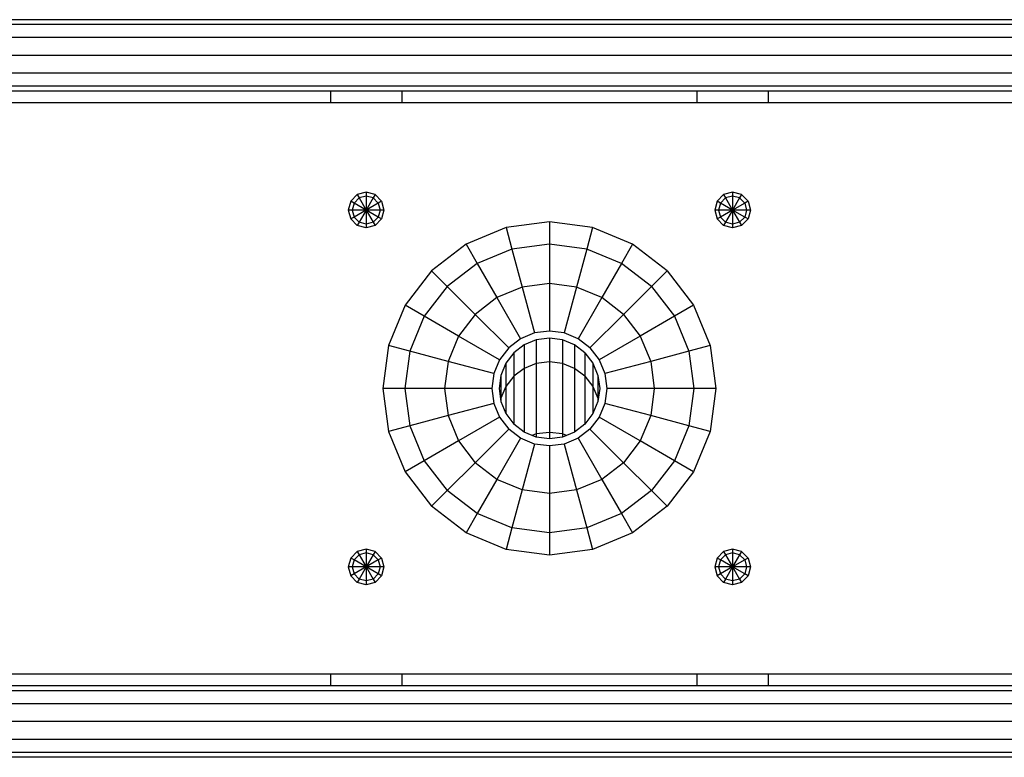
# Model space of a CAD drawing. Extents: x 0 to 14850, y 0 to 10500.
# Drawn here: x 7183 to 7597, y 5602 to 5912 of the extents above; entities that cross this region are included whole.
import ezdxf

# ---------------------------------------------------------------- set-up
doc = ezdxf.new("R2010")
doc.units = 0
doc.layers.add('BALKEN', color=32, linetype='Continuous')
doc.layers.add('STAB', color=7, linetype='Continuous')

msp = doc.modelspace()

# ---------------------------------------------------------------- linework, layer by layer
at = {"layer": 'BALKEN', "color": 1}
for p, q in [((7719.42, 5877.25), (7092.04, 5877.25)), ((7405.7, 5827.25), (7387.59, 5824.87)), ((7423.82, 5824.87), (7405.7, 5827.25)), ((7387.59, 5824.87), (7370.7, 5817.87)), ((7440.7, 5817.87), (7423.82, 5824.87)), ((7370.7, 5817.87), (7356.2, 5806.75)), ((7455.2, 5806.75), (7440.7, 5817.87)), ((7356.2, 5806.75), (7345.08, 5792.25)), ((7455.2, 5806.75), (7466.32, 5792.25)), ((7345.08, 5792.25), (7338.09, 5775.37)), ((7466.32, 5792.25), (7473.32, 5775.37)), ((7338.09, 5775.37), (7335.7, 5757.25)), ((7473.32, 5775.37), (7475.7, 5757.25)), ((7335.7, 5757.25), (7338.09, 5739.13)), ((7475.7, 5757.25), (7473.32, 5739.13)), ((7338.09, 5739.13), (7345.08, 5722.25)), ((7473.32, 5739.13), (7466.32, 5722.25)), ((7345.08, 5722.25), (7356.2, 5707.76)), ((7466.32, 5722.25), (7455.2, 5707.76)), ((7370.7, 5696.63), (7356.2, 5707.76)), ((7455.2, 5707.76), (7440.7, 5696.63)), ((7387.59, 5689.64), (7370.7, 5696.63)), ((7440.7, 5696.63), (7423.82, 5689.64)), ((7405.7, 5687.25), (7387.59, 5689.64)), ((7423.82, 5689.64), (7405.7, 5687.25)), ((7719.36, 5637.25), (7091.98, 5637.25))]:
    msp.add_line(p, q, dxfattribs=at)
at = {"layer": 'STAB'}
for p, q in [((7721.68, 5912.25), (7089.72, 5912.25)), ((7721.55, 5910.24), (7089.85, 5910.24)), ((7721.19, 5904.75), (7090.21, 5904.75)), ((7720.7, 5897.25), (7090.7, 5897.25)), ((7720.21, 5889.75), (7091.19, 5889.75)), ((7719.85, 5884.26), (7091.55, 5884.26)), ((7719.72, 5882.25), (7091.68, 5882.25)), ((7313.7, 5882.25), (7313.7, 5877.25)), ((7343.7, 5882.25), (7343.7, 5877.25)), ((7467.7, 5882.25), (7467.7, 5877.25)), ((7497.7, 5882.25), (7497.7, 5877.25)), ((7324.95, 5838.75), (7322.21, 5836)), ((7328.7, 5839.75), (7324.95, 5838.75)), ((7324.95, 5838.75), (7325.77, 5837.34)), ((7328.7, 5839.75), (7328.7, 5838.12)), ((7332.45, 5838.75), (7328.7, 5839.75)), ((7332.45, 5838.75), (7331.64, 5837.34)), ((7335.2, 5836), (7332.45, 5838.75)), ((7478.95, 5838.75), (7476.21, 5836)), ((7482.7, 5839.75), (7478.95, 5838.75)), ((7478.95, 5838.75), (7479.77, 5837.34)), ((7482.7, 5839.75), (7482.7, 5838.12)), ((7486.45, 5838.75), (7482.7, 5839.75)), ((7486.45, 5838.75), (7485.64, 5837.34)), ((7489.2, 5836), (7486.45, 5838.75)), ((7322.21, 5836), (7321.2, 5832.25)), ((7323.62, 5835.19), (7322.21, 5836)), ((7323.62, 5835.19), (7322.83, 5832.25)), ((7325.77, 5837.34), (7323.62, 5835.19)), ((7328.7, 5832.25), (7323.62, 5835.19)), ((7328.7, 5838.12), (7325.77, 5837.34)), ((7325.77, 5837.34), (7328.7, 5832.25)), ((7331.64, 5837.34), (7328.7, 5838.12)), ((7328.7, 5838.12), (7328.7, 5832.25)), ((7331.64, 5837.34), (7328.7, 5832.25)), ((7333.79, 5835.19), (7328.7, 5832.25)), ((7331.64, 5837.34), (7333.79, 5835.19)), ((7335.2, 5836), (7333.79, 5835.19)), ((7333.79, 5835.19), (7334.57, 5832.25)), ((7335.2, 5836), (7336.2, 5832.25)), ((7476.21, 5836), (7475.2, 5832.25)), ((7477.62, 5835.19), (7476.21, 5836)), ((7477.62, 5835.19), (7476.83, 5832.25)), ((7479.77, 5837.34), (7477.62, 5835.19)), ((7482.7, 5832.25), (7477.62, 5835.19)), ((7482.7, 5838.12), (7479.77, 5837.34)), ((7479.77, 5837.34), (7482.7, 5832.25)), ((7485.64, 5837.34), (7482.7, 5838.12)), ((7482.7, 5838.12), (7482.7, 5832.25)), ((7485.64, 5837.34), (7482.7, 5832.25)), ((7487.79, 5835.19), (7482.7, 5832.25)), ((7487.79, 5835.19), (7485.64, 5837.34)), ((7489.2, 5836), (7487.79, 5835.19)), ((7487.79, 5835.19), (7488.57, 5832.25)), ((7489.2, 5836), (7490.2, 5832.25)), ((7321.2, 5832.25), (7322.21, 5828.5)), ((7336.2, 5832.25), (7321.2, 5832.25)), ((7322.83, 5832.25), (7323.62, 5829.32)), ((7328.7, 5832.25), (7323.62, 5829.32)), ((7328.7, 5832.25), (7325.77, 5827.17)), ((7333.79, 5829.32), (7328.7, 5832.25)), ((7328.7, 5832.25), (7331.64, 5827.17)), ((7328.7, 5832.25), (7328.7, 5826.38)), ((7334.57, 5832.25), (7333.79, 5829.32)), ((7336.2, 5832.25), (7335.2, 5828.5)), ((7475.2, 5832.25), (7476.21, 5828.5)), ((7490.2, 5832.25), (7475.2, 5832.25)), ((7476.83, 5832.25), (7477.62, 5829.32)), ((7482.7, 5832.25), (7477.62, 5829.32)), ((7482.7, 5832.25), (7479.77, 5827.17)), ((7487.79, 5829.32), (7482.7, 5832.25)), ((7482.7, 5832.25), (7485.64, 5827.17)), ((7482.7, 5832.25), (7482.7, 5826.38)), ((7488.57, 5832.25), (7487.79, 5829.32)), ((7490.2, 5832.25), (7489.2, 5828.5)), ((7323.62, 5829.32), (7322.21, 5828.5)), ((7322.21, 5828.5), (7324.95, 5825.76)), ((7323.62, 5829.32), (7325.77, 5827.17)), ((7325.77, 5827.17), (7324.95, 5825.76)), ((7328.7, 5826.38), (7325.77, 5827.17)), ((7331.64, 5827.17), (7328.7, 5826.38)), ((7328.7, 5826.38), (7328.7, 5824.75)), ((7333.79, 5829.32), (7331.64, 5827.17)), ((7331.64, 5827.17), (7332.45, 5825.76)), ((7335.2, 5828.5), (7332.45, 5825.76)), ((7335.2, 5828.5), (7333.79, 5829.32)), ((7405.7, 5827.25), (7405.7, 5817.93)), ((7477.62, 5829.32), (7476.21, 5828.5)), ((7476.21, 5828.5), (7478.95, 5825.76)), ((7477.62, 5829.32), (7479.77, 5827.17)), ((7479.77, 5827.17), (7478.95, 5825.76)), ((7482.7, 5826.38), (7479.77, 5827.17)), ((7485.64, 5827.17), (7482.7, 5826.38)), ((7482.7, 5826.38), (7482.7, 5824.75)), ((7487.79, 5829.32), (7485.64, 5827.17)), ((7485.64, 5827.17), (7486.45, 5825.76)), ((7489.2, 5828.5), (7486.45, 5825.76)), ((7489.2, 5828.5), (7487.79, 5829.32)), ((7328.7, 5824.75), (7324.95, 5825.76)), ((7332.45, 5825.76), (7328.7, 5824.75)), ((7387.58, 5824.87), (7390, 5815.86)), ((7423.82, 5824.87), (7421.4, 5815.86)), ((7482.7, 5824.75), (7478.95, 5825.76)), ((7486.45, 5825.76), (7482.7, 5824.75)), ((7370.7, 5817.87), (7375.36, 5809.8)), ((7405.7, 5817.93), (7390, 5815.86)), ((7405.7, 5817.93), (7405.7, 5801.34)), ((7421.4, 5815.86), (7405.7, 5817.93)), ((7440.7, 5817.87), (7436.04, 5809.8)), ((7390, 5815.86), (7375.36, 5809.8)), ((7390, 5815.86), (7394.29, 5799.83)), ((7421.4, 5815.86), (7417.11, 5799.83)), ((7436.04, 5809.8), (7421.4, 5815.86)), ((7375.36, 5809.8), (7362.8, 5800.16)), ((7375.36, 5809.8), (7383.66, 5795.43)), ((7436.04, 5809.8), (7427.74, 5795.43)), ((7448.61, 5800.16), (7436.04, 5809.8)), ((7362.8, 5800.16), (7356.2, 5806.75)), ((7455.2, 5806.75), (7448.61, 5800.16)), ((7405.7, 5801.34), (7394.29, 5799.83)), ((7405.7, 5801.34), (7405.7, 5781.4)), ((7417.11, 5799.83), (7405.7, 5801.34)), ((7362.8, 5800.16), (7353.15, 5787.59)), ((7374.53, 5788.42), (7362.8, 5800.16)), ((7394.29, 5799.83), (7383.66, 5795.43)), ((7394.29, 5799.83), (7399.45, 5780.58)), ((7417.11, 5799.83), (7411.95, 5780.58)), ((7427.74, 5795.43), (7417.11, 5799.83)), ((7448.61, 5800.16), (7436.87, 5788.42)), ((7448.61, 5800.16), (7458.25, 5787.59)), ((7383.66, 5795.43), (7374.53, 5788.42)), ((7383.66, 5795.43), (7393.63, 5778.17)), ((7427.74, 5795.43), (7417.78, 5778.17)), ((7436.87, 5788.42), (7427.74, 5795.43)), ((7353.15, 5787.59), (7345.08, 5792.25)), ((7466.32, 5792.25), (7458.25, 5787.59)), ((7353.15, 5787.59), (7347.09, 5772.96)), ((7367.52, 5779.29), (7353.15, 5787.59)), ((7374.53, 5788.42), (7367.52, 5779.29)), ((7388.62, 5774.33), (7374.53, 5788.42)), ((7436.87, 5788.42), (7422.78, 5774.33)), ((7436.87, 5788.42), (7443.88, 5779.29)), ((7458.25, 5787.59), (7443.88, 5779.29)), ((7458.25, 5787.59), (7464.31, 5772.96)), ((7399.45, 5780.58), (7393.63, 5778.17)), ((7405.7, 5781.4), (7399.45, 5780.58)), ((7411.95, 5780.58), (7405.7, 5781.4)), ((7417.78, 5778.17), (7411.95, 5780.58)), ((7367.52, 5779.29), (7363.12, 5768.66)), ((7384.79, 5769.33), (7367.52, 5779.29)), ((7393.63, 5778.17), (7388.62, 5774.33)), ((7400.23, 5777.68), (7395.13, 5775.57)), ((7405.7, 5778.4), (7400.23, 5777.68)), ((7400.23, 5777.68), (7400.23, 5767.75)), ((7405.7, 5778.4), (7405.7, 5768.46)), ((7411.17, 5777.68), (7405.7, 5778.4)), ((7411.17, 5777.68), (7411.17, 5767.75)), ((7416.28, 5775.57), (7411.17, 5777.68)), ((7422.78, 5774.33), (7417.78, 5778.17)), ((7443.88, 5779.29), (7426.62, 5769.33)), ((7443.88, 5779.29), (7448.28, 5768.66)), ((7347.09, 5772.96), (7338.09, 5775.37)), ((7347.09, 5772.96), (7345.02, 5757.25)), ((7363.12, 5768.66), (7347.09, 5772.96)), ((7388.62, 5774.33), (7384.79, 5769.33)), ((7390.75, 5772.21), (7387.38, 5767.83)), ((7395.13, 5775.57), (7390.75, 5772.21)), ((7390.75, 5772.21), (7390.75, 5762.42)), ((7395.13, 5775.57), (7395.13, 5765.7)), ((7416.28, 5775.57), (7416.28, 5765.7)), ((7420.66, 5772.21), (7416.28, 5775.57)), ((7420.66, 5772.21), (7420.66, 5762.42)), ((7420.66, 5772.21), (7424.02, 5767.83)), ((7422.78, 5774.33), (7426.62, 5769.33)), ((7464.31, 5772.96), (7448.28, 5768.66)), ((7473.32, 5775.37), (7464.31, 5772.96)), ((7464.31, 5772.96), (7466.38, 5757.25)), ((7363.12, 5768.66), (7361.62, 5757.25)), ((7382.37, 5763.5), (7363.12, 5768.66)), ((7384.79, 5769.33), (7382.37, 5763.5)), ((7405.7, 5768.46), (7400.23, 5767.75)), ((7405.7, 5768.46), (7405.7, 5738.77)), ((7411.17, 5767.75), (7405.7, 5768.46)), ((7426.62, 5769.33), (7429.03, 5763.5)), ((7448.28, 5768.66), (7429.03, 5763.5)), ((7448.28, 5768.66), (7449.78, 5757.25)), ((7387.38, 5767.83), (7385.27, 5762.73)), ((7387.38, 5767.83), (7387.38, 5758.15)), ((7395.13, 5765.7), (7390.75, 5762.42)), ((7400.23, 5767.75), (7395.13, 5765.7)), ((7395.13, 5765.7), (7395.13, 5738.94)), ((7400.23, 5767.75), (7400.23, 5738.14)), ((7411.17, 5767.75), (7411.17, 5738.14)), ((7416.28, 5765.7), (7411.17, 5767.75)), ((7416.28, 5765.7), (7416.28, 5738.94)), ((7420.66, 5762.42), (7416.28, 5765.7)), ((7424.02, 5767.83), (7424.02, 5758.15)), ((7424.02, 5767.83), (7426.13, 5762.73)), ((7382.37, 5763.5), (7381.55, 5757.25)), ((7385.27, 5762.73), (7384.55, 5757.25)), ((7385.27, 5762.73), (7385.27, 5753.18)), ((7390.75, 5762.42), (7387.38, 5758.15)), ((7390.75, 5762.42), (7390.75, 5742.3)), ((7420.66, 5762.42), (7420.66, 5742.3)), ((7420.66, 5762.42), (7424.02, 5758.15)), ((7426.13, 5762.73), (7426.13, 5753.18)), ((7426.13, 5762.73), (7426.85, 5757.25)), ((7429.03, 5763.5), (7429.85, 5757.25)), ((7381.55, 5757.25), (7335.7, 5757.25)), ((7345.02, 5757.25), (7347.09, 5741.55)), ((7361.62, 5757.25), (7363.12, 5745.84)), ((7381.55, 5757.25), (7382.37, 5751)), ((7384.55, 5757.25), (7385.27, 5751.78)), ((7387.38, 5758.15), (7385.27, 5753.18)), ((7387.38, 5758.15), (7387.38, 5746.68)), ((7424.02, 5758.15), (7424.02, 5746.68)), ((7424.02, 5758.15), (7426.13, 5753.18)), ((7426.85, 5757.25), (7426.13, 5751.78)), ((7429.85, 5757.25), (7429.03, 5751)), ((7475.7, 5757.25), (7429.85, 5757.25)), ((7449.78, 5757.25), (7448.28, 5745.84)), ((7466.38, 5757.25), (7464.31, 5741.55)), ((7385.27, 5753.18), (7385.27, 5751.78)), ((7385.27, 5751.78), (7387.38, 5746.68)), ((7426.13, 5751.78), (7424.02, 5746.68)), ((7426.13, 5753.18), (7426.13, 5751.78)), ((7426.13, 5753.18), (7426.22, 5752.49)), ((7382.37, 5751), (7363.12, 5745.84)), ((7382.37, 5751), (7384.79, 5745.18)), ((7429.03, 5751), (7426.62, 5745.18)), ((7448.28, 5745.84), (7429.03, 5751)), ((7363.12, 5745.84), (7347.09, 5741.55)), ((7363.12, 5745.84), (7367.52, 5735.21)), ((7384.79, 5745.18), (7367.52, 5735.21)), ((7384.79, 5745.18), (7388.62, 5740.17)), ((7387.38, 5746.68), (7390.75, 5742.3)), ((7424.02, 5746.68), (7420.66, 5742.3)), ((7426.62, 5745.18), (7422.78, 5740.17)), ((7443.88, 5735.21), (7426.62, 5745.18)), ((7448.28, 5745.84), (7443.88, 5735.21)), ((7464.31, 5741.55), (7448.28, 5745.84)), ((7347.09, 5741.55), (7338.09, 5739.14)), ((7347.09, 5741.55), (7353.15, 5726.91)), ((7388.62, 5740.17), (7374.53, 5726.08)), ((7393.63, 5736.34), (7388.62, 5740.17)), ((7395.13, 5738.94), (7390.75, 5742.3)), ((7420.66, 5742.3), (7416.28, 5738.94)), ((7422.78, 5740.17), (7417.78, 5736.34)), ((7436.87, 5726.08), (7422.78, 5740.17)), ((7464.31, 5741.55), (7458.25, 5726.91)), ((7473.32, 5739.13), (7464.31, 5741.55)), ((7367.52, 5735.21), (7353.15, 5726.91)), ((7367.52, 5735.21), (7374.53, 5726.08)), ((7393.63, 5736.34), (7383.66, 5719.07)), ((7399.45, 5733.92), (7393.63, 5736.34)), ((7400.23, 5736.82), (7395.13, 5738.94)), ((7400.23, 5738.14), (7398.53, 5737.52)), ((7405.7, 5738.76), (7400.23, 5738.13)), ((7400.23, 5738.13), (7400.23, 5736.82)), ((7405.7, 5736.1), (7400.23, 5736.82)), ((7405.7, 5738.76), (7405.7, 5736.1)), ((7411.17, 5738.13), (7405.7, 5738.76)), ((7411.17, 5736.82), (7405.7, 5736.1)), ((7416.28, 5738.94), (7411.17, 5736.82)), ((7411.17, 5738.13), (7411.17, 5736.82)), ((7412.86, 5737.52), (7411.17, 5738.13)), ((7417.78, 5736.34), (7411.95, 5733.92)), ((7417.78, 5736.34), (7427.74, 5719.07)), ((7443.88, 5735.21), (7436.87, 5726.08)), ((7458.25, 5726.91), (7443.88, 5735.21)), ((7399.45, 5733.92), (7394.29, 5714.67)), ((7405.7, 5733.1), (7399.45, 5733.92)), ((7411.95, 5733.92), (7405.7, 5733.1)), ((7405.7, 5733.1), (7405.7, 5713.17)), ((7411.95, 5733.92), (7417.11, 5714.67)), ((7353.15, 5726.91), (7345.08, 5722.25)), ((7353.15, 5726.91), (7362.8, 5714.35)), ((7458.25, 5726.91), (7448.61, 5714.35)), ((7466.32, 5722.25), (7458.25, 5726.91)), ((7374.53, 5726.08), (7362.8, 5714.35)), ((7383.66, 5719.07), (7374.53, 5726.08)), ((7436.87, 5726.08), (7427.74, 5719.07)), ((7448.61, 5714.35), (7436.87, 5726.08)), ((7383.66, 5719.07), (7375.36, 5704.7)), ((7394.29, 5714.67), (7383.66, 5719.07)), ((7427.74, 5719.07), (7417.11, 5714.67)), ((7427.74, 5719.07), (7436.04, 5704.7)), ((7362.8, 5714.35), (7356.2, 5707.76)), ((7375.36, 5704.7), (7362.8, 5714.35)), ((7394.29, 5714.67), (7390, 5698.64)), ((7405.7, 5713.17), (7394.29, 5714.67)), ((7417.11, 5714.67), (7405.7, 5713.17)), ((7417.11, 5714.67), (7421.4, 5698.64)), ((7448.61, 5714.35), (7436.04, 5704.7)), ((7455.2, 5707.75), (7448.61, 5714.35)), ((7405.7, 5713.17), (7405.7, 5696.58)), ((7375.36, 5704.7), (7370.7, 5696.63)), ((7390, 5698.64), (7375.36, 5704.7)), ((7436.04, 5704.7), (7421.4, 5698.64)), ((7436.04, 5704.7), (7440.7, 5696.63)), ((7390, 5698.64), (7387.58, 5689.64)), ((7405.7, 5696.58), (7390, 5698.64)), ((7421.4, 5698.64), (7405.7, 5696.58)), ((7421.4, 5698.64), (7423.82, 5689.64)), ((7405.7, 5696.58), (7405.7, 5687.25)), ((7328.7, 5689.75), (7324.95, 5688.75)), ((7332.45, 5688.75), (7328.7, 5689.75)), ((7328.7, 5689.75), (7328.7, 5688.12)), ((7482.7, 5689.75), (7478.95, 5688.75)), ((7486.45, 5688.75), (7482.7, 5689.75)), ((7482.7, 5689.75), (7482.7, 5688.12)), ((7322.21, 5686), (7321.2, 5682.25)), ((7324.95, 5688.75), (7322.21, 5686)), ((7323.62, 5685.19), (7322.21, 5686)), ((7323.62, 5685.19), (7322.83, 5682.25)), ((7325.77, 5687.34), (7323.62, 5685.19)), ((7328.7, 5682.25), (7323.62, 5685.19)), ((7324.95, 5688.75), (7325.77, 5687.34)), ((7328.7, 5688.12), (7325.77, 5687.34)), ((7325.77, 5687.34), (7328.7, 5682.25)), ((7331.64, 5687.34), (7328.7, 5688.12)), ((7328.7, 5688.12), (7328.7, 5682.25)), ((7331.64, 5687.34), (7328.7, 5682.25)), ((7333.79, 5685.19), (7328.7, 5682.25)), ((7332.45, 5688.75), (7331.64, 5687.34)), ((7331.64, 5687.34), (7333.79, 5685.19)), ((7335.2, 5686), (7332.45, 5688.75)), ((7335.2, 5686), (7333.79, 5685.19)), ((7333.79, 5685.19), (7334.57, 5682.25)), ((7335.2, 5686), (7336.2, 5682.25)), ((7476.21, 5686), (7475.2, 5682.25)), ((7478.95, 5688.75), (7476.21, 5686)), ((7477.62, 5685.19), (7476.21, 5686)), ((7477.62, 5685.19), (7476.83, 5682.25)), ((7479.77, 5687.34), (7477.62, 5685.19)), ((7482.7, 5682.25), (7477.62, 5685.19)), ((7478.95, 5688.75), (7479.77, 5687.34)), ((7482.7, 5688.12), (7479.77, 5687.34)), ((7479.77, 5687.34), (7482.7, 5682.25)), ((7485.64, 5687.34), (7482.7, 5688.12)), ((7482.7, 5688.12), (7482.7, 5682.25)), ((7485.64, 5687.34), (7482.7, 5682.25)), ((7487.79, 5685.19), (7482.7, 5682.25)), ((7486.45, 5688.75), (7485.64, 5687.34)), ((7487.79, 5685.19), (7485.64, 5687.34)), ((7489.2, 5686), (7486.45, 5688.75)), ((7489.2, 5686), (7487.79, 5685.19)), ((7487.79, 5685.19), (7488.57, 5682.25)), ((7489.2, 5686), (7490.2, 5682.25)), ((7321.2, 5682.25), (7322.21, 5678.5)), ((7336.2, 5682.25), (7321.2, 5682.25)), ((7322.83, 5682.25), (7323.62, 5679.32)), ((7328.7, 5682.25), (7323.62, 5679.32)), ((7328.7, 5682.25), (7325.77, 5677.17)), ((7333.79, 5679.32), (7328.7, 5682.25)), ((7328.7, 5682.25), (7331.64, 5677.17)), ((7328.7, 5682.25), (7328.7, 5676.38)), ((7334.57, 5682.25), (7333.79, 5679.32)), ((7336.2, 5682.25), (7335.2, 5678.5)), ((7475.2, 5682.25), (7476.21, 5678.5)), ((7490.2, 5682.25), (7475.2, 5682.25)), ((7476.83, 5682.25), (7477.62, 5679.32)), ((7482.7, 5682.25), (7477.62, 5679.32)), ((7482.7, 5682.25), (7479.77, 5677.17)), ((7487.79, 5679.32), (7482.7, 5682.25)), ((7482.7, 5682.25), (7485.64, 5677.17)), ((7482.7, 5682.25), (7482.7, 5676.38)), ((7488.57, 5682.25), (7487.79, 5679.32)), ((7490.2, 5682.25), (7489.2, 5678.5)), ((7323.62, 5679.32), (7322.21, 5678.5)), ((7322.21, 5678.5), (7324.95, 5675.76)), ((7323.62, 5679.32), (7325.77, 5677.17)), ((7325.77, 5677.17), (7324.95, 5675.76)), ((7328.7, 5676.38), (7325.77, 5677.17)), ((7331.64, 5677.17), (7328.7, 5676.38)), ((7333.79, 5679.32), (7331.64, 5677.17)), ((7331.64, 5677.17), (7332.45, 5675.76)), ((7335.2, 5678.5), (7332.45, 5675.76)), ((7335.2, 5678.5), (7333.79, 5679.32)), ((7477.62, 5679.32), (7476.21, 5678.5)), ((7476.21, 5678.5), (7478.95, 5675.76)), ((7477.62, 5679.32), (7479.77, 5677.17)), ((7479.77, 5677.17), (7478.95, 5675.76)), ((7482.7, 5676.38), (7479.77, 5677.17)), ((7485.64, 5677.17), (7482.7, 5676.38)), ((7487.79, 5679.32), (7485.64, 5677.17)), ((7485.64, 5677.17), (7486.45, 5675.76)), ((7489.2, 5678.5), (7486.45, 5675.76)), ((7489.2, 5678.5), (7487.79, 5679.32)), ((7328.7, 5674.75), (7324.95, 5675.76)), ((7328.7, 5676.38), (7328.7, 5674.75)), ((7332.45, 5675.76), (7328.7, 5674.75)), ((7482.7, 5674.75), (7478.95, 5675.76)), ((7482.7, 5676.38), (7482.7, 5674.75)), ((7486.45, 5675.76), (7482.7, 5674.75)), ((7313.7, 5637.25), (7313.7, 5632.25)), ((7343.7, 5637.25), (7343.7, 5632.25)), ((7467.7, 5637.25), (7467.7, 5632.25)), ((7497.7, 5637.25), (7497.7, 5632.25)), ((7719.72, 5632.25), (7091.68, 5632.25)), ((7719.85, 5630.24), (7091.55, 5630.24)), ((7720.21, 5624.75), (7091.19, 5624.75)), ((7720.7, 5617.25), (7090.7, 5617.25)), ((7721.19, 5609.75), (7090.21, 5609.75)), ((7721.55, 5604.26), (7089.85, 5604.26)), ((7721.68, 5602.25), (7089.71, 5602.25))]:
    msp.add_line(p, q, dxfattribs=at)

doc.saveas('drawing.dxf')
